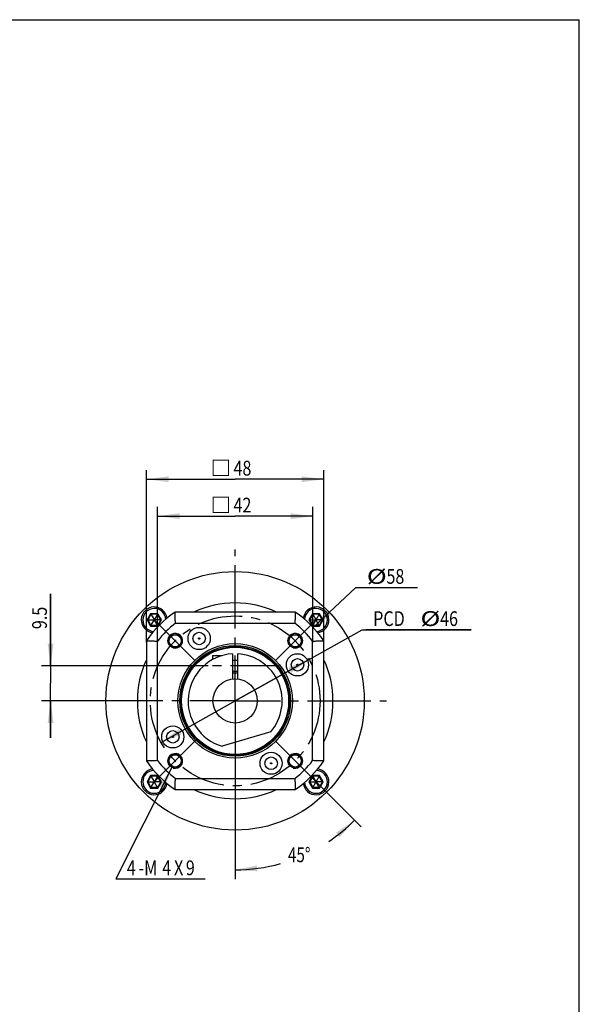
# Model space of a CAD drawing. Units: millimetres. Extents: x 10 to 584, y 10 to 410.
# Drawn here: x 432 to 584, y 143 to 410 of the extents above; entities that cross this region are included whole.
import ezdxf

# ---------------------------------------------------------------- set-up
doc = ezdxf.new("R2010")
doc.units = ezdxf.units.MM
doc.header["$LTSCALE"] = 32.67
doc.linetypes.add('CENTER', pattern=[0.6, 0.375, -0.075, 0.075, -0.075])
doc.linetypes.add('HIDDEN', pattern=[0.2, 0.1, -0.1])
doc.layers.get('0').update_dxf_attribs({"linetype": 'CONTINUOUS'})
doc.layers.add('02___PRT_ALL_AXES', color=7, linetype='CONTINUOUS')
doc.layers.add('7_ALL_FEATURES', color=7, linetype='CONTINUOUS')
doc.styles.get("Standard").update_dxf_attribs({"font": 'txt', "width": 0.8})
doc.dimstyles.new('DIMSTYLE_1', dxfattribs={"dimtxt": 4, "dimasz": 6, "dimexe": 0.18, "dimexo": 0.0625, "dimgap": 0.09, "dimtad": 0, "dimtih": 1, "dimtoh": 1, "dimdec": 1, "dimdsep": 46, "dimtxsty": 'STANDARD', "dimblk": '_FILLED', "dimblk1": '_FILLED', "dimblk2": '_FILLED', "dimcen": 0.09, "dimadec": 0, "dimazin": 0, "dimtp": 0.5, "dimtm": 0.5, "dimtfac": 1, "dimtdec": 1, "dimtofl": 0, "dimtmove": 0, "dimatfit": 3, "dimldrblk": '_FILLED', "dimfxl": 1, "dimtolj": 1, "dimarcsym": 0})
doc.dimstyles.new('DIMSTYLE_11', dxfattribs={"dimtxt": 4, "dimasz": 6, "dimexe": 0.18, "dimexo": 0.0625, "dimgap": 0.09, "dimtad": 1, "dimdec": 3, "dimdsep": 46, "dimtxsty": 'STANDARD', "dimblk": '_FILLED', "dimblk1": '_FILLED', "dimblk2": '_FILLED', "dimcen": 0.09, "dimadec": 0, "dimazin": 0, "dimtp": 0.2, "dimtm": 0.2, "dimtfac": 1, "dimtdec": 3, "dimtofl": 0, "dimtmove": 0, "dimatfit": 3, "dimldrblk": '_FILLED', "dimfxl": 1, "dimtolj": 1, "dimarcsym": 0})
doc.dimstyles.new('DIMSTYLE_12', dxfattribs={"dimtxt": 4, "dimasz": 6, "dimexe": 0.18, "dimexo": 0.0625, "dimgap": 0.09, "dimtad": 1, "dimtih": 1, "dimtoh": 1, "dimdec": 3, "dimdsep": 46, "dimtxsty": 'STANDARD', "dimblk": '_FILLED', "dimblk1": '_FILLED', "dimblk2": '_FILLED', "dimcen": 0.09, "dimadec": 0, "dimazin": 0, "dimtp": 0.1, "dimtm": 0.1, "dimtfac": 1, "dimtdec": 3, "dimtofl": 0, "dimtmove": 0, "dimatfit": 3, "dimldrblk": '_FILLED', "dimfxl": 1, "dimtolj": 1, "dimarcsym": 0})
doc.dimstyles.new('DIMSTYLE_3', dxfattribs={"dimtxt": 4, "dimasz": 6, "dimexe": 0.18, "dimexo": 0.0625, "dimgap": 0.09, "dimtad": 1, "dimdec": 3, "dimdsep": 46, "dimtxsty": 'STANDARD', "dimblk": '_FILLED', "dimblk1": '_FILLED', "dimblk2": '_FILLED', "dimcen": 0.09, "dimadec": 0, "dimazin": 0, "dimtp": 0.15, "dimtm": 0.15, "dimtfac": 1, "dimtdec": 3, "dimtofl": 0, "dimtmove": 0, "dimatfit": 3, "dimldrblk": '_FILLED', "dimfxl": 1, "dimtolj": 1, "dimarcsym": 0})
doc.dimstyles.new('DIMSTYLE_5', dxfattribs={"dimtxt": 4, "dimasz": 6, "dimexe": 0.18, "dimexo": 0.0625, "dimgap": 0.09, "dimtad": 1, "dimdec": 3, "dimdsep": 46, "dimtxsty": 'STANDARD', "dimblk": '_FILLED', "dimblk1": '_FILLED', "dimblk2": '_FILLED', "dimcen": 0.09, "dimadec": 0, "dimazin": 0, "dimtp": 0.1, "dimtm": 0.1, "dimtfac": 1, "dimtdec": 3, "dimtofl": 0, "dimtmove": 0, "dimatfit": 3, "dimldrblk": '_FILLED', "dimfxl": 1, "dimtolj": 1, "dimarcsym": 0})
doc.dimstyles.new('DIMSTYLE_9', dxfattribs={"dimtxt": 4, "dimasz": 6, "dimexe": 0.18, "dimexo": 0.0625, "dimgap": 0.09, "dimtad": 1, "dimtih": 1, "dimtoh": 1, "dimdec": 3, "dimdsep": 46, "dimtxsty": 'STANDARD', "dimblk": '_FILLED', "dimblk1": '_FILLED', "dimblk2": '_FILLED', "dimcen": 0.09, "dimadec": 0, "dimazin": 0, "dimtp": 0.05, "dimtm": 0.05, "dimtfac": 1, "dimtdec": 3, "dimtofl": 0, "dimtmove": 0, "dimatfit": 3, "dimldrblk": '_FILLED', "dimfxl": 1, "dimtolj": 1, "dimarcsym": 0})

# ---------------------------------------------------------------- blocks, each defined once
blk = doc.blocks.new('*D0')
at = {"color": 2, "linetype": 'CONTINUOUS'}
for p, q in [((490.75, 224.58), (490.75, 177.34)), ((502.31, 214.02), (524.86, 191.47))]:
    blk.add_line(p, q, dxfattribs=at)
for start, end in [(303.6971, 315), (270, 285.6129)]:
    blk.add_arc((490.75, 225.58), 45.74, start, end, dxfattribs=at)
for points in [[(519.1, 188.68), (523.09, 193.23), (518.05, 189.88)], [(496.68, 181.03), (490.75, 179.84), (496.78, 179.43)]]:
    blk.add_solid(points, dxfattribs=at)
at = {"color": 2, "linetype": 'CONTINUOUS', "width": 0.755556}
blk.add_text('45%%d', height=4, dxfattribs=at).set_placement((505.06, 181.9))
blk = doc.blocks.new('_FILLED')
at = {"color": 0, "linetype": 'BYBLOCK'}
blk.add_solid([(0, 0), (-1, 0.133), (-1, -0.133)], dxfattribs=at)
blk = doc.blocks.new('*D23')
at = {"color": 2, "linetype": 'CONTINUOUS'}
for p, q in [((440.75, 235.08), (440.75, 254.6)), ((440.75, 254.6), (440.75, 230.33)), ((483.46, 235.08), (438.25, 235.08)), ((440.75, 215.58), (440.75, 230.33)), ((467.42, 225.58), (438.25, 225.58)), ((440.75, 225.58), (440.75, 215.58))]:
    blk.add_line(p, q, dxfattribs=at)
at = {"color": 2, "linetype": 'CONTINUOUS', "xscale": 6, "yscale": 6, "zscale": 6}
for p, rotation in [((440.75, 235.08), 270), ((440.75, 225.58), 90)]:
    blk.add_blockref('_FILLED', p, dxfattribs=dict(at, rotation=rotation))
at = {"color": 2, "linetype": 'CONTINUOUS', "width": 0.8}
blk.add_text('9.5', height=4, rotation=90, dxfattribs=at).set_placement((439.75, 245))
blk = doc.blocks.new('*D24')
at = {"color": 2, "linetype": 'CONTINUOUS'}
for p, q in [((466.75, 241.37), (466.75, 288.08)), ((514.75, 241.37), (514.75, 288.08)), ((466.75, 285.58), (490.75, 285.58)), ((514.75, 285.58), (490.75, 285.58))]:
    blk.add_line(p, q, dxfattribs=at)
at = {"color": 2, "linetype": 'CONTINUOUS', "xscale": 6, "yscale": 6, "zscale": 6, "rotation": 180}
blk.add_blockref('_FILLED', (466.75, 285.58), dxfattribs=at)
at = {"color": 2, "linetype": 'CONTINUOUS', "xscale": 6, "yscale": 6, "zscale": 6}
blk.add_blockref('_FILLED', (514.75, 285.58), dxfattribs=at)
at = {"color": 2, "linetype": 'CONTINUOUS', "width": 0.8}
blk.add_text('48', height=4, dxfattribs=at).set_placement((490.3, 286.58))
blk = doc.blocks.new('*D26')
at = {"color": 2, "linetype": 'CONTINUOUS'}
for p, q in [((511.88, 245.44), (523.41, 256.27)), ((523.41, 256.27), (524.41, 256.27)), ((524.41, 256.27), (540.14, 256.27))]:
    blk.add_line(p, q, dxfattribs=at)
at = {"color": 2, "linetype": 'CONTINUOUS', "xscale": 6, "yscale": 6, "zscale": 6, "rotation": 223.2190548978}
blk.add_blockref('_FILLED', (511.88, 245.44), dxfattribs=at)
at = {"color": 2, "linetype": 'CONTINUOUS'}
for s, width, p in [('%%c', 1.333333, (526.41, 257.27)), ('58', 0.8, (531.74, 257.27))]:
    blk.add_text(s, height=4, dxfattribs=dict(at, width=width)).set_placement(p)
blk = doc.blocks.new('*D30')
at = {"color": 2, "linetype": 'CONTINUOUS'}
for p, q in [((490.75, 225.58), (525.15, 244.85)), ((525.15, 244.85), (554.68, 244.85)), ((554.68, 244.85), (526.15, 244.85)), ((510.81, 236.82), (490.75, 225.58)), ((470.68, 214.34), (490.75, 225.58))]:
    blk.add_line(p, q, dxfattribs=at)
at = {"color": 2, "linetype": 'CONTINUOUS', "xscale": 6, "yscale": 6, "zscale": 6}
for p, rotation in [((510.81, 236.82), 29.2603072272), ((470.68, 214.34), 209.2603072272)]:
    blk.add_blockref('_FILLED', p, dxfattribs=dict(at, rotation=rotation))
at = {"color": 2, "linetype": 'CONTINUOUS'}
for s, width, p in [('PCD ', 0.8, (528.15, 245.85)), ('%%c', 1.333333, (540.95, 245.85)), ('46', 0.8, (546.28, 245.85))]:
    blk.add_text(s, height=4, dxfattribs=dict(at, width=width)).set_placement(p)
blk = doc.blocks.new('*D31')
at = {"color": 2, "linetype": 'CONTINUOUS'}
for p, q in [((473.58, 207.53), (458.39, 177.38)), ((458.39, 177.38), (459.39, 177.38)), ((459.39, 177.38), (482.59, 177.38))]:
    blk.add_line(p, q, dxfattribs=at)
at = {"color": 2, "linetype": 'CONTINUOUS', "xscale": 6, "yscale": 6, "zscale": 6, "rotation": 63.2583272345}
blk.add_blockref('_FILLED', (473.58, 207.53), dxfattribs=at)
at = {"color": 2, "linetype": 'CONTINUOUS', "width": 0.8}
for s, p in [('4', (461.39, 178.38)), ('-M', (464.59, 178.38)), ('4', (470.99, 178.38)), ('X', (474.19, 178.38)), ('9', (477.39, 178.38))]:
    blk.add_text(s, height=4, dxfattribs=at).set_placement(p)
blk = doc.blocks.new('*D32')
at = {"color": 2, "linetype": 'CONTINUOUS'}
for p, q in [((469.75, 241.37), (469.75, 278.08)), ((511.75, 241.37), (511.75, 278.08)), ((469.75, 275.58), (490.75, 275.58)), ((511.75, 275.58), (490.75, 275.58))]:
    blk.add_line(p, q, dxfattribs=at)
at = {"color": 2, "linetype": 'CONTINUOUS', "xscale": 6, "yscale": 6, "zscale": 6, "rotation": 180}
blk.add_blockref('_FILLED', (469.75, 275.58), dxfattribs=at)
at = {"color": 2, "linetype": 'CONTINUOUS', "xscale": 6, "yscale": 6, "zscale": 6}
blk.add_blockref('_FILLED', (511.75, 275.58), dxfattribs=at)
at = {"color": 2, "linetype": 'CONTINUOUS', "width": 0.8}
blk.add_text('42', height=4, dxfattribs=at).set_placement((490.3, 276.58))

msp = doc.modelspace()

# ---------------------------------------------------------------- linework, layer by layer
at = {"color": 1, "linetype": 'CONTINUOUS'}
for p in [(10, 410), (584, 10)]:
    msp.add_line(p, (584, 410), dxfattribs=at)
at = {"color": 7, "linetype": 'CONTINUOUS'}
for p, q in [((467.8549, 249.179), (466.8849, 247.499)), ((467.9357, 249.039), (467.0466, 247.499)), ((469.7948, 249.179), (467.8549, 249.179)), ((467.9357, 249.039), (468.7804, 247.576)), ((469.714, 249.039), (467.9357, 249.039)), ((469.714, 249.039), (468.8693, 247.576)), ((470.6031, 247.499), (469.714, 249.039)), ((470.7647, 247.499), (469.7948, 249.179)), ((511.6955, 249.179), (510.7256, 247.499)), ((511.7763, 249.039), (510.8872, 247.499)), ((513.6354, 249.179), (511.6955, 249.179)), ((513.5546, 249.039), (511.7763, 249.039)), ((511.7763, 249.039), (512.621, 247.576)), ((513.5546, 249.039), (512.7099, 247.576)), ((514.4437, 247.499), (513.5546, 249.039)), ((514.6054, 247.499), (513.6354, 249.179)), ((466.8849, 247.499), (467.8549, 245.819)), ((467.0466, 247.499), (467.9357, 245.959)), ((467.0466, 247.499), (468.7359, 247.499)), ((467.8549, 245.819), (469.7948, 245.819)), ((467.9357, 245.959), (468.7804, 247.422)), ((469.714, 245.959), (467.9357, 245.959)), ((468.7804, 247.576), (468.7359, 247.499)), ((468.7359, 247.499), (468.7804, 247.422)), ((468.8693, 247.576), (468.7804, 247.576)), ((468.7804, 247.422), (468.8693, 247.422)), ((468.9138, 247.499), (468.8693, 247.576)), ((468.8693, 247.422), (468.9138, 247.499)), ((469.714, 245.959), (468.8693, 247.422)), ((470.6031, 247.499), (468.9138, 247.499)), ((470.6031, 247.499), (469.714, 245.959)), ((469.7948, 245.819), (470.7647, 247.499)), ((510.7256, 247.499), (511.6955, 245.819)), ((510.8872, 247.499), (512.5765, 247.499)), ((510.8872, 247.499), (511.7763, 245.959)), ((511.6955, 245.819), (513.6354, 245.819)), ((511.7763, 245.959), (512.621, 247.422)), ((513.5546, 245.959), (511.7763, 245.959)), ((512.621, 247.576), (512.5765, 247.499)), ((512.5765, 247.499), (512.621, 247.422)), ((512.7099, 247.576), (512.621, 247.576)), ((512.621, 247.422), (512.7099, 247.422)), ((512.7544, 247.499), (512.7099, 247.576)), ((512.7099, 247.422), (512.7544, 247.499)), ((513.5546, 245.959), (512.7099, 247.422)), ((514.4437, 247.499), (512.7544, 247.499)), ((514.4437, 247.499), (513.5546, 245.959)), ((513.6354, 245.819), (514.6054, 247.499)), ((467.8549, 205.3383), (466.8849, 203.6583)), ((469.7948, 205.3383), (467.8549, 205.3383)), ((470.7647, 203.6583), (469.7948, 205.3383)), ((511.6955, 205.3383), (510.7256, 203.6583)), ((513.6354, 205.3383), (511.6955, 205.3383)), ((514.6054, 203.6583), (513.6354, 205.3383)), ((466.8849, 203.6583), (467.8549, 201.9783)), ((467.9357, 205.1983), (467.0466, 203.6583)), ((467.0466, 203.6583), (467.9357, 202.1183)), ((467.0466, 203.6583), (468.7359, 203.6583)), ((467.9357, 205.1983), (468.7804, 203.7353)), ((469.714, 205.1983), (467.9357, 205.1983)), ((467.9357, 202.1183), (468.7804, 203.5813)), ((468.7804, 203.7353), (468.7359, 203.6583)), ((468.7359, 203.6583), (468.7804, 203.5813)), ((468.8693, 203.7353), (468.7804, 203.7353)), ((468.7804, 203.5813), (468.8693, 203.5813)), ((469.714, 205.1983), (468.8693, 203.7353)), ((468.9138, 203.6583), (468.8693, 203.7353)), ((468.8693, 203.5813), (468.9138, 203.6583)), ((469.714, 202.1183), (468.8693, 203.5813)), ((470.6031, 203.6583), (468.9138, 203.6583)), ((470.6031, 203.6583), (469.714, 205.1983)), ((470.6031, 203.6583), (469.714, 202.1183)), ((469.7948, 201.9783), (470.7647, 203.6583)), ((510.7256, 203.6583), (511.6955, 201.9783)), ((511.7763, 205.1983), (510.8872, 203.6583)), ((510.8872, 203.6583), (512.5765, 203.6583)), ((510.8872, 203.6583), (511.7763, 202.1183)), ((513.5546, 205.1983), (511.7763, 205.1983)), ((511.7763, 205.1983), (512.621, 203.7353)), ((511.7763, 202.1183), (512.621, 203.5813)), ((512.621, 203.7353), (512.5765, 203.6583)), ((512.5765, 203.6583), (512.621, 203.5813)), ((512.7099, 203.7353), (512.621, 203.7353)), ((512.621, 203.5813), (512.7099, 203.5813)), ((513.5546, 205.1983), (512.7099, 203.7353)), ((512.7544, 203.6583), (512.7099, 203.7353)), ((512.7099, 203.5813), (512.7544, 203.6583)), ((513.5546, 202.1183), (512.7099, 203.5813)), ((514.4437, 203.6583), (512.7544, 203.6583)), ((514.4437, 203.6583), (513.5546, 205.1983)), ((514.4437, 203.6583), (513.5546, 202.1183)), ((513.6354, 201.9783), (514.6054, 203.6583)), ((467.8549, 201.9783), (469.7948, 201.9783)), ((469.714, 202.1183), (467.9357, 202.1183)), ((511.6955, 201.9783), (513.6354, 201.9783)), ((513.5546, 202.1183), (511.7763, 202.1183))]:
    msp.add_line(p, q, dxfattribs=at)
at = {"color": 2, "linetype": 'CONTINUOUS', "const_width": 0.3}
for points in [[(484.7951, 286.5787), (488.9618, 286.5787), (488.9618, 290.7453), (484.7951, 290.7453), (484.7951, 286.5787)], [(484.7951, 276.5786), (488.9618, 276.5786), (488.9618, 280.7453), (484.7951, 280.7453), (484.7951, 276.5786)]]:
    msp.add_lwpolyline(points, dxfattribs=at)
at = {"color": 7, "linetype": 'CONTINUOUS'}
for centre, radius, start, end in [((468.8248, 247.499), 3.5, 6.593436, 263.405923), ((468.8248, 247.499), 3.1, 1.96555, 268.040936), ((512.6655, 247.499), 3.5, 276.593721, 173.406279), ((512.6655, 247.499), 3.1, 271.958591, 178.034072), ((468.8248, 203.6583), 3.5, 96.593721, 353.406279), ((468.8248, 203.6583), 3.1, 91.958591, 358.034072), ((512.6655, 203.6583), 3.5, 186.593436, 83.405923), ((512.6655, 203.6583), 3.1, 181.96555, 88.040936)]:
    msp.add_arc(centre, radius, start, end, dxfattribs=at)
at = {"color": 2, "linetype": 'CONTINUOUS'}
for centre in [(474.4817, 241.8421), (507.0086, 241.8421), (474.4817, 209.3152), (507.0086, 209.3152)]:
    msp.add_arc(centre, 2, 255, 195, dxfattribs=at)
at = {"color": 7, "linetype": 'CONTINUOUS'}
for points in [[(467.8549, 249.179), (467.8614, 249.1677), (467.8739, 249.146), (467.8916, 249.1154), (467.9068, 249.089), (467.919, 249.0679), (467.9277, 249.0529), (467.9329, 249.0439), (467.9352, 249.0399), (467.9357, 249.039)], [(469.7948, 249.179), (469.7883, 249.1677), (469.7758, 249.146), (469.7581, 249.1154), (469.7428, 249.089), (469.7307, 249.0679), (469.722, 249.0529), (469.7168, 249.0439), (469.7145, 249.0399), (469.714, 249.039)], [(511.6955, 249.179), (511.702, 249.1677), (511.7145, 249.146), (511.7322, 249.1154), (511.7475, 249.089), (511.7596, 249.0679), (511.7683, 249.0529), (511.7735, 249.0439), (511.7758, 249.0399), (511.7763, 249.039)], [(513.6354, 249.179), (513.6289, 249.1677), (513.6164, 249.146), (513.5987, 249.1154), (513.5835, 249.089), (513.5713, 249.0679), (513.5626, 249.0529), (513.5574, 249.0439), (513.5551, 249.0399), (513.5546, 249.039)], [(466.8849, 247.499), (466.898, 247.499), (466.923, 247.499), (466.9583, 247.499), (466.9888, 247.499), (467.0131, 247.499), (467.0306, 247.499), (467.0409, 247.499), (467.0455, 247.499), (467.0466, 247.499)], [(467.8549, 245.819), (467.8614, 245.8302), (467.8739, 245.8519), (467.8916, 245.8825), (467.9068, 245.9089), (467.919, 245.93), (467.9277, 245.9451), (467.9329, 245.954), (467.9352, 245.958), (467.9357, 245.959)], [(469.7948, 245.819), (469.7883, 245.8302), (469.7758, 245.8519), (469.7581, 245.8825), (469.7428, 245.9089), (469.7307, 245.93), (469.722, 245.9451), (469.7168, 245.954), (469.7145, 245.958), (469.714, 245.959)], [(470.7647, 247.499), (470.7517, 247.499), (470.7267, 247.499), (470.6913, 247.499), (470.6609, 247.499), (470.6365, 247.499), (470.6191, 247.499), (470.6088, 247.499), (470.6042, 247.499), (470.6031, 247.499)], [(510.7256, 247.499), (510.7386, 247.499), (510.7636, 247.499), (510.799, 247.499), (510.8294, 247.499), (510.8538, 247.499), (510.8712, 247.499), (510.8815, 247.499), (510.8861, 247.499), (510.8872, 247.499)], [(511.6955, 245.819), (511.702, 245.8302), (511.7145, 245.8519), (511.7322, 245.8825), (511.7475, 245.9089), (511.7596, 245.93), (511.7683, 245.9451), (511.7735, 245.954), (511.7758, 245.958), (511.7763, 245.959)], [(513.6354, 245.819), (513.6289, 245.8302), (513.6164, 245.8519), (513.5987, 245.8825), (513.5835, 245.9089), (513.5713, 245.93), (513.5626, 245.9451), (513.5574, 245.954), (513.5551, 245.958), (513.5546, 245.959)], [(514.6054, 247.499), (514.5923, 247.499), (514.5673, 247.499), (514.532, 247.499), (514.5015, 247.499), (514.4772, 247.499), (514.4597, 247.499), (514.4494, 247.499), (514.4448, 247.499), (514.4437, 247.499)], [(467.8549, 205.3383), (467.8614, 205.3271), (467.8739, 205.3054), (467.8916, 205.2748), (467.9068, 205.2484), (467.919, 205.2273), (467.9277, 205.2122), (467.9329, 205.2033), (467.9352, 205.1993), (467.9357, 205.1983)], [(469.7948, 205.3383), (469.7883, 205.3271), (469.7758, 205.3054), (469.7581, 205.2748), (469.7428, 205.2484), (469.7307, 205.2273), (469.722, 205.2122), (469.7168, 205.2033), (469.7145, 205.1993), (469.714, 205.1983)], [(511.6955, 205.3383), (511.702, 205.3271), (511.7145, 205.3054), (511.7322, 205.2748), (511.7475, 205.2484), (511.7596, 205.2273), (511.7683, 205.2122), (511.7735, 205.2033), (511.7758, 205.1993), (511.7763, 205.1983)], [(513.6354, 205.3383), (513.6289, 205.3271), (513.6164, 205.3054), (513.5987, 205.2748), (513.5835, 205.2484), (513.5713, 205.2273), (513.5626, 205.2122), (513.5574, 205.2033), (513.5551, 205.1993), (513.5546, 205.1983)], [(466.8849, 203.6583), (466.898, 203.6583), (466.923, 203.6583), (466.9583, 203.6583), (466.9888, 203.6583), (467.0131, 203.6583), (467.0306, 203.6583), (467.0409, 203.6583), (467.0455, 203.6583), (467.0466, 203.6583)], [(470.7647, 203.6583), (470.7517, 203.6583), (470.7267, 203.6583), (470.6913, 203.6583), (470.6609, 203.6583), (470.6365, 203.6583), (470.6191, 203.6583), (470.6088, 203.6583), (470.6042, 203.6583), (470.6031, 203.6583)], [(510.7256, 203.6583), (510.7386, 203.6583), (510.7636, 203.6583), (510.799, 203.6583), (510.8294, 203.6583), (510.8538, 203.6583), (510.8712, 203.6583), (510.8815, 203.6583), (510.8861, 203.6583), (510.8872, 203.6583)], [(514.6054, 203.6583), (514.5923, 203.6583), (514.5673, 203.6583), (514.532, 203.6583), (514.5015, 203.6583), (514.4772, 203.6583), (514.4597, 203.6583), (514.4494, 203.6583), (514.4448, 203.6583), (514.4437, 203.6583)], [(467.8549, 201.9783), (467.8614, 201.9896), (467.8739, 202.0113), (467.8916, 202.0419), (467.9068, 202.0683), (467.919, 202.0894), (467.9277, 202.1044), (467.9329, 202.1134), (467.9352, 202.1174), (467.9357, 202.1183)], [(469.7948, 201.9783), (469.7883, 201.9896), (469.7758, 202.0113), (469.7581, 202.0419), (469.7428, 202.0683), (469.7307, 202.0894), (469.722, 202.1044), (469.7168, 202.1134), (469.7145, 202.1174), (469.714, 202.1183)], [(511.6955, 201.9783), (511.702, 201.9896), (511.7145, 202.0113), (511.7322, 202.0419), (511.7475, 202.0683), (511.7596, 202.0894), (511.7683, 202.1044), (511.7735, 202.1134), (511.7758, 202.1174), (511.7763, 202.1183)], [(513.6354, 201.9783), (513.6289, 201.9896), (513.6164, 202.0113), (513.5987, 202.0419), (513.5835, 202.0683), (513.5713, 202.0894), (513.5626, 202.1044), (513.5574, 202.1134), (513.5551, 202.1174), (513.5546, 202.1183)]]:
    msp.add_open_spline(points, degree=3, knots=[0, 0, 0, 0, 0.24177829, 0.46438092, 0.65586193, 0.80756102, 0.91548715, 0.97919055, 1, 1, 1, 1], dxfattribs=at)
at = {"layer": '02___PRT_ALL_AXES', "color": 2, "linetype": 'CENTER'}
for p, q in [((490.7451, 225.5787), (490.7451, 266.5787)), ((474.4817, 241.8421), (469.0723, 247.2515)), ((507.0086, 241.8421), (512.418, 247.2515)), ((474.4817, 241.8421), (479.8911, 236.4327)), ((507.0086, 241.8421), (501.5992, 236.4327)), ((501.7451, 235.0787), (478.7451, 235.0787)), ((490.7451, 225.5787), (449.7451, 225.5787)), ((490.7451, 225.5787), (490.7451, 184.5787)), ((490.7451, 225.5787), (531.7451, 225.5787)), ((474.4817, 209.3152), (479.8911, 214.7246)), ((507.0086, 209.3152), (501.5992, 214.7246)), ((474.4817, 209.3152), (469.0723, 203.9058)), ((507.0086, 209.3152), (512.418, 203.9058))]:
    msp.add_line(p, q, dxfattribs=at)
at = {"layer": '02___PRT_ALL_AXES', "color": 7, "linetype": 'CONTINUOUS'}
for p, q in [((484.7451, 237.8287), (487.209, 237.8287)), ((484.7451, 236.8287), (484.7451, 237.8284)), ((489.9951, 236.5787), (491.4951, 236.5787)), ((489.9951, 233.5787), (491.4951, 233.5787))]:
    msp.add_line(p, q, dxfattribs=at)
at = {"layer": '02___PRT_ALL_AXES', "color": 2, "linetype": 'CENTER'}
msp.add_circle((490.7451, 225.5787), 23, dxfattribs=at)
at = {"layer": '02___PRT_ALL_AXES', "color": 7, "linetype": 'CONTINUOUS'}
for centre, radius in [((480.9951, 242.4661), 3), ((480.9951, 242.4661), 1.7), ((507.6326, 235.3287), 3), ((507.6326, 235.3287), 1.7), ((473.8577, 215.8287), 3), ((473.8577, 215.8287), 1.7), ((500.4951, 208.6912), 3), ((500.4951, 208.6912), 1.7)]:
    msp.add_circle(centre, radius, dxfattribs=at)
at = {"layer": '7_ALL_FEATURES', "color": 2, "linetype": 'CENTER'}
for p, q in [((490.7451, 248.0787), (490.7451, 260.5787)), ((490.7451, 225.5787), (490.7451, 248.0787)), ((468.2451, 225.5787), (455.7451, 225.5787)), ((490.7451, 225.5787), (468.2451, 225.5787)), ((490.7451, 225.5787), (490.7451, 203.0787)), ((490.7451, 225.5787), (513.2451, 225.5787)), ((513.2451, 225.5787), (525.7451, 225.5787)), ((490.7451, 203.0787), (490.7451, 190.5787))]:
    msp.add_line(p, q, dxfattribs=at)
at = {"layer": '7_ALL_FEATURES', "color": 7, "linetype": 'CONTINUOUS'}
for p, q in [((507.024, 249.5787), (474.4663, 249.5787)), ((474.5819, 246.5787), (506.9084, 246.5787)), ((466.7451, 241.8575), (466.7451, 209.2998)), ((469.7451, 209.4154), (469.7451, 241.7419)), ((511.7451, 209.4154), (511.7451, 241.7419)), ((514.7451, 209.2998), (514.7451, 241.8575)), ((489.9951, 238.3066), (489.9951, 231.5316)), ((491.4951, 231.5316), (491.4951, 238.3066)), ((500.3795, 217.2274), (487.2007, 213.3312)), ((474.5819, 204.5787), (506.9084, 204.5787)), ((474.4663, 201.5787), (507.024, 201.5787))]:
    msp.add_line(p, q, dxfattribs=at)
for centre, radius in [((490.7451, 225.5787), 35), ((474.4817, 241.8421), 1.95), ((474.4817, 241.8421), 1.65), ((507.0086, 241.8421), 1.95), ((507.0086, 241.8421), 1.65), ((490.7451, 225.5787), 15.5), ((490.7451, 225.5787), 15), ((490.7451, 225.5787), 14.7), ((490.7451, 225.5787), 14.5), ((490.7451, 225.5787), 6), ((474.4817, 209.3152), 1.95), ((474.4817, 209.3152), 1.65), ((507.0086, 209.3152), 1.95), ((507.0086, 209.3152), 1.65)]:
    msp.add_circle(centre, radius, dxfattribs=at)
at = {"layer": '7_ALL_FEATURES', "color": 2, "linetype": 'CENTER'}
for centre in [(480.9951, 242.4661), (507.6326, 235.3287), (500.4951, 208.6912)]:
    msp.add_circle(centre, 0.15, dxfattribs=at)
at = {"layer": '7_ALL_FEATURES', "color": 8, "linetype": 'HIDDEN'}
msp.add_circle((473.8577, 215.8287), 0.15, dxfattribs=at)
at = {"layer": '7_ALL_FEATURES', "color": 7, "linetype": 'CONTINUOUS'}
for radius, start, end in [(26.5, 65.082086, 114.917914), (29, 124.148424, 145.851576), (29, 34.148424, 55.851576), (26.5, 127.584673, 142.415327), (26.5, 37.584673, 52.415327), (12.75, 93.372287, 253.859425), (12.75, 319.080575, 86.627713), (26.5, 155.167006, 204.832994), (26.5, 335.167006, 24.832994), (7.5, 84.26083, 95.73917), (29, 214.148424, 235.851576), (26.5, 217.584673, 232.415327), (26.5, 307.584673, 322.415327), (29, 304.148424, 325.851576), (26.5, 245.082086, 294.917914)]:
    msp.add_arc((490.7451, 225.5787), radius, start, end, dxfattribs=at)
for points, knots in [([(474.5819, 246.5787), (474.5597, 246.9096), (474.5215, 247.5744), (474.4829, 248.5746), (474.4698, 249.2437), (474.4663, 249.5787)], [0, 0, 0, 0, 0.33135971, 0.66534699, 1, 1, 1, 1]), ([(507.024, 249.5787), (507.0205, 249.2428), (507.0073, 248.572), (506.9687, 247.5718), (506.9304, 246.9079), (506.9084, 246.5787)], [0, 0, 0, 0, 0.335623, 0.67026851, 1, 1, 1, 1]), ([(466.7451, 241.8575), (467.081, 241.854), (467.7518, 241.8408), (468.752, 241.8022), (469.4159, 241.764), (469.7451, 241.7419)], [0, 0, 0, 0, 0.335623, 0.67026851, 1, 1, 1, 1]), ([(511.7451, 241.7419), (512.0761, 241.7641), (512.7409, 241.8023), (513.7411, 241.8409), (514.4102, 241.854), (514.7451, 241.8575)], [0, 0, 0, 0, 0.33135971, 0.66534699, 1, 1, 1, 1]), ([(469.7451, 209.4154), (469.4142, 209.3932), (468.7494, 209.355), (467.7492, 209.3164), (467.0801, 209.3033), (466.7451, 209.2998)], [0, 0, 0, 0, 0.33135971, 0.66534699, 1, 1, 1, 1]), ([(514.7451, 209.2998), (514.4093, 209.3033), (513.7385, 209.3165), (512.7383, 209.3551), (512.0744, 209.3934), (511.7451, 209.4154)], [0, 0, 0, 0, 0.335623, 0.67026851, 1, 1, 1, 1]), ([(474.4663, 201.5787), (474.4698, 201.9145), (474.483, 202.5853), (474.5216, 203.5855), (474.5598, 204.2494), (474.5819, 204.5787)], [0, 0, 0, 0, 0.335623, 0.67026851, 1, 1, 1, 1]), ([(506.9084, 204.5787), (506.9306, 204.2477), (506.9688, 203.5829), (507.0074, 202.5827), (507.0205, 201.9136), (507.024, 201.5787)], [0, 0, 0, 0, 0.33135971, 0.66534699, 1, 1, 1, 1])]:
    msp.add_open_spline(points, degree=3, knots=knots, dxfattribs=at)

# ---------------------------------------------------------------- dimensions: what is measured, and where the dimension line sits
at = {"color": 2, "linetype": 'CONTINUOUS'}
for base, p1, p2, dimstyle, picture, middle in [((514.7451, 285.5787), (466.7451, 241.371), (514.7451, 241.371), 'DIMSTYLE_11', '*D24', (493.4951, 288.5787)), ((511.7451, 275.5787), (469.7451, 241.371), (511.7451, 241.371), 'DIMSTYLE_3', '*D32', (493.4951, 278.5787))]:
    dim = msp.add_linear_dim(base=base, p1=p1, p2=p2, dimstyle=dimstyle, dxfattribs=at)
    dim.commit()
    dim.dimension.update_dxf_attribs({"geometry": picture, "text_midpoint": middle, "dimtype": 160})
dim = msp.add_diameter_dim_2p(p1=(511.8786, 245.4375), p2=(469.6117, 205.7198), dimstyle='DIMSTYLE_12', dxfattribs=at)
dim.commit()
dim.dimension.update_dxf_attribs({"geometry": '*D26', "text_midpoint": (532.2742, 259.2711), "dimtype": 163})
dim = msp.add_linear_dim(base=(440.7451, 235.0787), p1=(467.4238, 225.5787), p2=(483.4641, 235.0787), angle=90, dimstyle='DIMSTYLE_5', dxfattribs=at)
dim.commit()
dim.dimension.update_dxf_attribs({"geometry": '*D23', "text_midpoint": (437.7451, 249.7956), "dimtype": 160})
for p1, p2, text, dimstyle, picture, middle in [((510.8105, 236.8206), (470.6798, 214.3368), 'PCD <>', 'DIMSTYLE_12', '*D30', (540.4119, 247.8517)), ((473.5818, 207.5291), (475.3816, 211.1013), '&P164-M<>X&screw_dep1', 'DIMSTYLE_9', '*D31', (470.9902, 180.3787))]:
    dim = msp.add_diameter_dim_2p(p1=p1, p2=p2, text=text, dimstyle=dimstyle, dxfattribs=at)
    dim.commit()
    dim.dimension.update_dxf_attribs({"geometry": picture, "text_midpoint": middle, "dimtype": 163})
dim = msp.add_angular_dim_2l(base=(508.2496, 183.3193), line1=((490.7451, 224.5787), (490.7451, 177.3374)), line2=((524.8569, 191.4669), (502.3063, 214.0175)), dimstyle='DIMSTYLE_1', dxfattribs=at)
dim.commit()
dim.dimension.update_dxf_attribs({"geometry": '*D0', "text_midpoint": (509.5892, 183.8993), "dimtype": 162})

doc.saveas('drawing.dxf')
